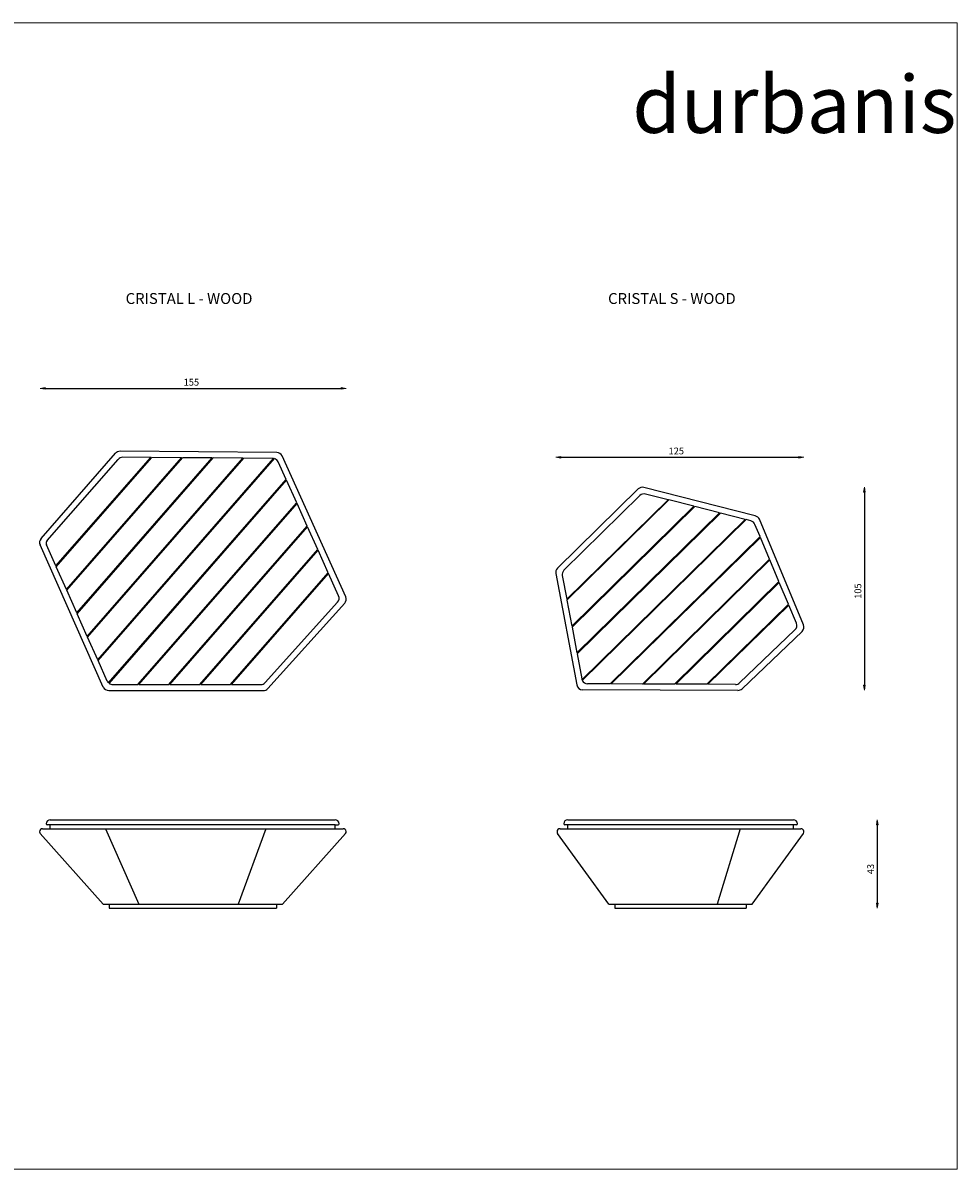
# Model space of a CAD drawing. Units: inches. Extents: x 0 to 812, y 0 to 574.
# Drawn here: x 344 to 812, y 0 to 574 of the extents above; entities that cross this region are included whole.
import ezdxf

# ---------------------------------------------------------------- set-up
doc = ezdxf.new("R2010")
doc.units = ezdxf.units.IN
doc.header["$MEASUREMENT"] = 0
doc.layers.add('Capa 1', color=7, linetype='Continuous')

# ---------------------------------------------------------------- blocks, each defined once
blk = doc.blocks.new('block 2')
at = {"layer": 'Capa 1', "lineweight": 0}
blk.add_lwpolyline([(0, 0), (297, 0), (297, 210), (0, 210), (0, 0)], dxfattribs=at)
at = {"layer": 'Capa 1', "color": 7, "true_color": 0xffffff, "insert": (237.49, 189.85), "char_height": 10.4902, "attachment_point": 7}
blk.add_mtext('\\fHarabara|b0|i0|c0|p34;\\W1;durbanis', dxfattribs=at)
blk = doc.blocks.new('block 3')
at = {"layer": 'Capa 1', "lineweight": 0}
blk.add_lwpolyline([(0, 0), (297, 0), (297, 210), (0, 210), (0, 0)], dxfattribs=at)
blk = doc.blocks.new('block 4')
at = {"layer": 'Capa 1', "lineweight": 0}
blk.add_lwpolyline([(0, 0), (297, 0), (297, 210), (0, 210), (0, 0)], dxfattribs=at)
at = {"layer": 'Capa 1', "color": 7, "lineweight": 25, "true_color": 0xffffff}
for points in [[(129.15, 115.51), (142.8, 131.14)], [(131.88, 110.5), (149.25, 130.38)], [(131.95, 110.35), (149.45, 130.38)], [(133.8, 106.2), (154.88, 130.34)], [(133.86, 106.06), (155.07, 130.33)], [(135.71, 101.91), (160.51, 130.29)], [(135.77, 101.76), (160.7, 130.29)], [(137.62, 97.61), (166.14, 130.25)], [(137.69, 97.47), (166.33, 130.25)], [(139.53, 93.32), (171.76, 130.2)], [(172.33, 131.3), (143.63, 131.51)], [(149.25, 130.38), (144.13, 130.42)], [(154.88, 130.34), (149.45, 130.38)], [(160.51, 130.29), (155.07, 130.33)], [(166.14, 130.25), (160.7, 130.29)], [(171.62, 130.21), (166.33, 130.25)], [(184.97, 104.85), (173.32, 130.66)], [(130.28, 115.14), (143.3, 130.04)], [(139.6, 93.17), (171.92, 130.17)], [(174.06, 126.35), (172.61, 129.57)], [(141.5, 89.08), (174.06, 126.35)], [(141.61, 88.99), (174.13, 126.21)], [(175.99, 122.08), (174.13, 126.21)], [(238.57, 124.61), (223.79, 110.09)], [(260.03, 119.68), (239.6, 124.89)], [(146.89, 88.77), (175.99, 122.08)], [(147.08, 88.77), (176.06, 121.93)], [(177.92, 117.8), (176.06, 121.93)], [(238.89, 123.4), (224.97, 109.72)], [(244.04, 122.63), (225.48, 104.39)], [(244.21, 122.59), (225.51, 104.22)], [(244.04, 122.63), (239.93, 123.68)], [(248.75, 121.43), (244.21, 122.59)], [(248.75, 121.43), (226.41, 99.48)], [(248.92, 121.39), (226.44, 99.3)], [(253.46, 120.23), (227.33, 94.56)], [(253.63, 120.19), (227.37, 94.39)], [(253.46, 120.23), (248.92, 121.39)], [(258.17, 119.03), (253.63, 120.19)], [(152.55, 88.77), (177.92, 117.8)], [(152.74, 88.77), (177.99, 117.66)], [(179.85, 113.53), (177.99, 117.66)], [(258.17, 119.03), (228.27, 89.65)], [(258.33, 118.99), (228.33, 89.51)], [(259.23, 118.76), (258.33, 118.99)], [(260.9, 115.89), (259.97, 118.12)], [(268.85, 99.72), (260.77, 119.05)], [(260.9, 115.89), (233.43, 88.89)], [(260.96, 115.74), (233.63, 88.89)], [(262.63, 111.76), (260.96, 115.74)], [(140.56, 88.32), (128.97, 114.35)], [(131.88, 110.5), (130.16, 114.37)], [(158.22, 88.77), (179.85, 113.53)], [(158.41, 88.77), (179.92, 113.38)], [(181.78, 109.25), (179.92, 113.38)], [(262.63, 111.76), (239.33, 88.87)], [(262.69, 111.61), (239.54, 88.87)], [(264.36, 107.63), (262.69, 111.61)], [(133.8, 106.2), (131.95, 110.35)], [(163.88, 88.77), (181.78, 109.25)], [(164.07, 88.77), (181.85, 109.11)], [(183.68, 105.05), (181.85, 109.11)], [(223.48, 109.11), (227.33, 88.71)], [(224.66, 108.73), (225.48, 104.39)], [(264.36, 107.63), (245.24, 88.84)], [(264.42, 107.48), (245.44, 88.84)], [(266.09, 103.5), (264.42, 107.48)], [(135.71, 101.91), (133.86, 106.06)], [(170.22, 89.13), (183.5, 103.87)], [(170.71, 88.03), (184.79, 103.67)], [(225.51, 104.22), (226.41, 99.48)], [(266.09, 103.5), (251.14, 88.82)], [(266.15, 103.35), (251.35, 88.82)], [(267.55, 100), (266.15, 103.35)], [(137.62, 97.61), (135.77, 101.76)], [(226.44, 99.3), (227.33, 94.56)], [(267.3, 98.78), (257.16, 89.1)], [(139.53, 93.32), (137.69, 97.47)], [(268.6, 98.51), (257.6, 88)], [(141.27, 89.42), (139.6, 93.17)], [(227.37, 94.39), (228.23, 89.8)], [(142.27, 88.77), (146.89, 88.77)], [(147.08, 88.77), (152.55, 88.77)], [(152.74, 88.77), (158.22, 88.77)], [(158.41, 88.77), (163.88, 88.77)], [(164.07, 88.77), (169.41, 88.77)], [(233.43, 88.89), (229.3, 88.91)], [(239.33, 88.87), (233.63, 88.89)], [(245.24, 88.84), (239.54, 88.87)], [(251.14, 88.82), (245.44, 88.84)], [(256.4, 88.79), (251.35, 88.82)], [(141.56, 87.67), (169.89, 87.67)], [(256.84, 87.7), (228.39, 87.82)], [(183.03, 63.09), (130.29, 63.09)], [(130.84, 64), (183.03, 64)], [(130.84, 62.36), (130.84, 63.09)], [(183.03, 63.09), (183.58, 63.09)], [(183.03, 62.36), (183.03, 63.09)], [(267.55, 63.09), (225.11, 63.09)], [(225.66, 64), (267.01, 64)], [(225.66, 62.36), (225.66, 63.09)], [(267.01, 62.36), (267.01, 63.09)], [(140.54, 48.51), (129.01, 61.46)], [(129.42, 62.36), (184.51, 62.36)], [(130.11, 62.36), (130.84, 62.36)], [(140.96, 62.36), (147.09, 48.51)], [(170.34, 62.36), (165.28, 48.51)], [(173.39, 48.51), (184.93, 61.46)], [(233.21, 48.51), (223.8, 61.51)], [(224.25, 62.36), (268.39, 62.36)], [(257.24, 62.36), (253.02, 48.51)], [(259.46, 48.51), (268.84, 61.51)], [(140.54, 48.51), (141.27, 48.51)], [(140.54, 48.51), (173.39, 48.51)], [(141.27, 48.51), (141.64, 48.51)], [(141.64, 48.51), (141.64, 47.78)], [(172.29, 48.51), (172.29, 47.78)], [(233.21, 48.51), (259.46, 48.51)], [(234.31, 48.51), (234.31, 47.78)], [(258.36, 48.51), (258.36, 47.78)], [(141.64, 47.78), (172.29, 47.78)], [(234.31, 47.78), (258.36, 47.78)]]:
    blk.add_lwpolyline(points, dxfattribs=at)
for points in [[(143.63, 131.51), (143.32, 131.52), (143.01, 131.38), (142.8, 131.14)], [(144.13, 130.42), (143.81, 130.42), (143.51, 130.28), (143.3, 130.04)], [(171.76, 130.2), (171.71, 130.21), (171.67, 130.21), (171.62, 130.21)], [(173.32, 130.66), (173.14, 131.05), (172.76, 131.3), (172.33, 131.3)], [(172.61, 129.57), (172.48, 129.86), (172.23, 130.08), (171.92, 130.17)], [(239.6, 124.89), (239.23, 124.99), (238.84, 124.88), (238.57, 124.61)], [(239.93, 123.68), (239.56, 123.77), (239.17, 123.67), (238.89, 123.4)], [(259.97, 118.12), (259.84, 118.44), (259.56, 118.67), (259.23, 118.76)], [(260.77, 119.05), (260.64, 119.36), (260.36, 119.6), (260.03, 119.68)], [(129.15, 115.51), (128.87, 115.19), (128.8, 114.74), (128.97, 114.35)], [(130.28, 115.14), (130.09, 114.93), (130.05, 114.63), (130.16, 114.37)], [(223.79, 110.09), (223.52, 109.83), (223.41, 109.46), (223.48, 109.11)], [(224.97, 109.72), (224.71, 109.46), (224.59, 109.09), (224.66, 108.73)], [(183.5, 103.87), (183.79, 104.19), (183.86, 104.66), (183.68, 105.05)], [(184.79, 103.67), (185.08, 103.99), (185.15, 104.46), (184.97, 104.85)], [(267.3, 98.78), (267.63, 99.1), (267.73, 99.58), (267.55, 100)], [(268.6, 98.51), (268.92, 98.82), (269.03, 99.31), (268.85, 99.72)], [(140.56, 88.32), (140.74, 87.93), (141.13, 87.67), (141.56, 87.67)], [(141.27, 89.42), (141.32, 89.29), (141.4, 89.18), (141.5, 89.08)], [(141.61, 88.99), (141.8, 88.84), (142.03, 88.77), (142.27, 88.77)], [(169.41, 88.77), (169.72, 88.77), (170.01, 88.9), (170.22, 89.13)], [(227.33, 88.71), (227.42, 88.2), (227.87, 87.82), (228.39, 87.82)], [(228.23, 89.8), (228.24, 89.75), (228.25, 89.7), (228.27, 89.65)], [(228.33, 89.51), (228.52, 89.14), (228.89, 88.91), (229.3, 88.91)], [(256.4, 88.79), (256.68, 88.79), (256.96, 88.9), (257.16, 89.1)], [(169.89, 87.67), (170.2, 87.67), (170.5, 87.8), (170.71, 88.03)], [(256.84, 87.7), (257.12, 87.7), (257.39, 87.81), (257.6, 88)], [(130.84, 64), (130.43, 64), (130.11, 63.68), (130.11, 63.28)], [(130.11, 63.28), (130.11, 63.17), (130.19, 63.09), (130.29, 63.09)], [(183.76, 63.28), (183.76, 63.68), (183.44, 64), (183.03, 64)], [(183.58, 63.09), (183.68, 63.09), (183.76, 63.17), (183.76, 63.28)], [(225.66, 64), (225.26, 64), (224.93, 63.68), (224.93, 63.27)], [(224.93, 63.27), (224.93, 63.17), (225.01, 63.09), (225.11, 63.09)], [(267.74, 63.27), (267.74, 63.68), (267.41, 64), (267.01, 64)], [(267.55, 63.09), (267.65, 63.09), (267.74, 63.17), (267.74, 63.27)]]:
    blk.add_open_spline(points, degree=3, dxfattribs=at)
for points in [[(129.42, 62.36), (129.12, 62.36), (128.88, 62.12), (128.88, 61.82), (128.88, 61.69), (128.92, 61.56), (129.01, 61.46)], [(184.93, 61.46), (185.12, 61.7), (185.09, 62.04), (184.86, 62.24), (184.76, 62.32), (184.64, 62.36), (184.51, 62.36)], [(224.25, 62.36), (223.95, 62.36), (223.7, 62.12), (223.7, 61.82), (223.7, 61.71), (223.74, 61.6), (223.8, 61.51)], [(268.84, 61.51), (269.01, 61.76), (268.95, 62.1), (268.7, 62.27), (268.61, 62.33), (268.5, 62.36), (268.39, 62.36)]]:
    blk.add_open_spline(points, degree=3, knots=[0, 0, 0, 0, 1, 1, 1, 2, 2, 2, 2], dxfattribs=at)

msp = doc.modelspace()

# ---------------------------------------------------------------- hatches: boundary and pattern name
at = {"layer": 'Capa 1', "true_color": 0x808080}
h = msp.add_hatch(color=8, dxfattribs=at)
h.dxf.hatch_style = 2
h.paths.add_polyline_path([(352.78, 391.24), (355.27, 390.82), (355.27, 391.65)])
h = msp.add_hatch(color=8, dxfattribs=at)
h.dxf.hatch_style = 2
h.paths.add_polyline_path([(503.75, 390.82), (506.24, 391.24), (503.75, 391.65)])
h = msp.add_hatch(color=8, dxfattribs=at)
h.dxf.hatch_style = 2
h.paths.add_polyline_path([(611.26, 356.78), (613.75, 356.37), (613.75, 357.2)])
h = msp.add_hatch(color=8, dxfattribs=at)
h.dxf.hatch_style = 2
h.paths.add_polyline_path([(733.16, 356.37), (735.66, 356.78), (733.16, 357.2)])
h = msp.add_hatch(color=8, dxfattribs=at)
h.dxf.hatch_style = 2
h.paths.add_polyline_path([(765.58, 339.24), (766.41, 339.24), (765.99, 341.73)])
h = msp.add_hatch(color=8, dxfattribs=at)
h.dxf.hatch_style = 2
h.paths.add_polyline_path([(765.58, 242.59), (765.99, 240.1), (766.41, 242.59)])
h = msp.add_hatch(color=8, dxfattribs=at)
h.dxf.hatch_style = 2
h.paths.add_polyline_path([(772.01, 172.59), (772.84, 172.59), (772.42, 175.08)])
h = msp.add_hatch(color=8, dxfattribs=at)
h.dxf.hatch_style = 2
h.paths.add_polyline_path([(772.01, 133.19), (772.42, 130.7), (772.84, 133.19)])

# ---------------------------------------------------------------- linework, layer by layer
at = {"layer": 'Capa 1', "lineweight": 0}
for points in [[(352.78, 391.24), (355.27, 390.82), (355.27, 391.65), (352.78, 391.24)], [(503.75, 390.82), (506.24, 391.24), (503.75, 391.65), (503.75, 390.82)], [(611.26, 356.78), (613.75, 356.37), (613.75, 357.2), (611.26, 356.78)], [(733.16, 356.37), (735.66, 356.78), (733.16, 357.2), (733.16, 356.37)], [(765.58, 339.24), (766.41, 339.24), (765.99, 341.73), (765.58, 339.24)], [(765.58, 242.59), (765.99, 240.1), (766.41, 242.59), (765.58, 242.59)], [(772.01, 172.59), (772.84, 172.59), (772.42, 175.08), (772.01, 172.59)], [(772.01, 133.19), (772.42, 130.7), (772.84, 133.19), (772.01, 133.19)]]:
    msp.add_lwpolyline(points, dxfattribs=at)
at = {"layer": 'Capa 1', "color": 8, "lineweight": 25, "true_color": 0x808080}
for points in [[(355.27, 391.24), (503.75, 391.24)], [(613.75, 356.78), (733.16, 356.78)], [(765.99, 339.24), (765.99, 242.59)], [(772.42, 172.59), (772.42, 133.19)]]:
    msp.add_lwpolyline(points, dxfattribs=at)

# ---------------------------------------------------------------- block references
at = {"layer": 'Capa 1', "xscale": 2.73546, "yscale": 2.73546, "zscale": 2.73546}
for name in ['block 2', 'block 3', 'block 4']:
    msp.add_blockref(name, (0, 0), dxfattribs=at)

# ---------------------------------------------------------------- texts
at = {"layer": 'Capa 1', "color": 7, "true_color": 0xffffff, "char_height": 5.4658, "attachment_point": 7}
for s, insert in [('\\fArial|b1|i0|c0|p34;\\W1;CRISTAL L - WOOD', (395.69, 433.59)), ('\\fArial|b1|i0|c0|p34;\\W1;CRISTAL S - WOOD', (637.5, 433.59))]:
    msp.add_mtext(s, dxfattribs=dict(at, insert=insert))
at = {"layer": 'Capa 1', "color": 8, "true_color": 0x808080, "char_height": 3.4161, "attachment_point": 7}
for s, insert in [('\\fArial|b0|i0|c0|p34;\\W1;155', (424.76, 392.66)), ('\\fArial|b0|i0|c0|p34;\\W1;125', (667.81, 358.2))]:
    msp.add_mtext(s, dxfattribs=dict(at, insert=insert))
at = {"layer": 'Capa 1', "color": 8, "true_color": 0x808080, "char_height": 3.4161, "attachment_point": 7, "rotation": 90}
for s, insert in [('\\fArial|b0|i0|c0|p34;\\W1;105', (764.44, 285.8)), ('\\fArial|b0|i0|c0|p34;\\W1;43', (770.8, 147.77))]:
    msp.add_mtext(s, dxfattribs=dict(at, insert=insert))

doc.saveas('drawing.dxf')
